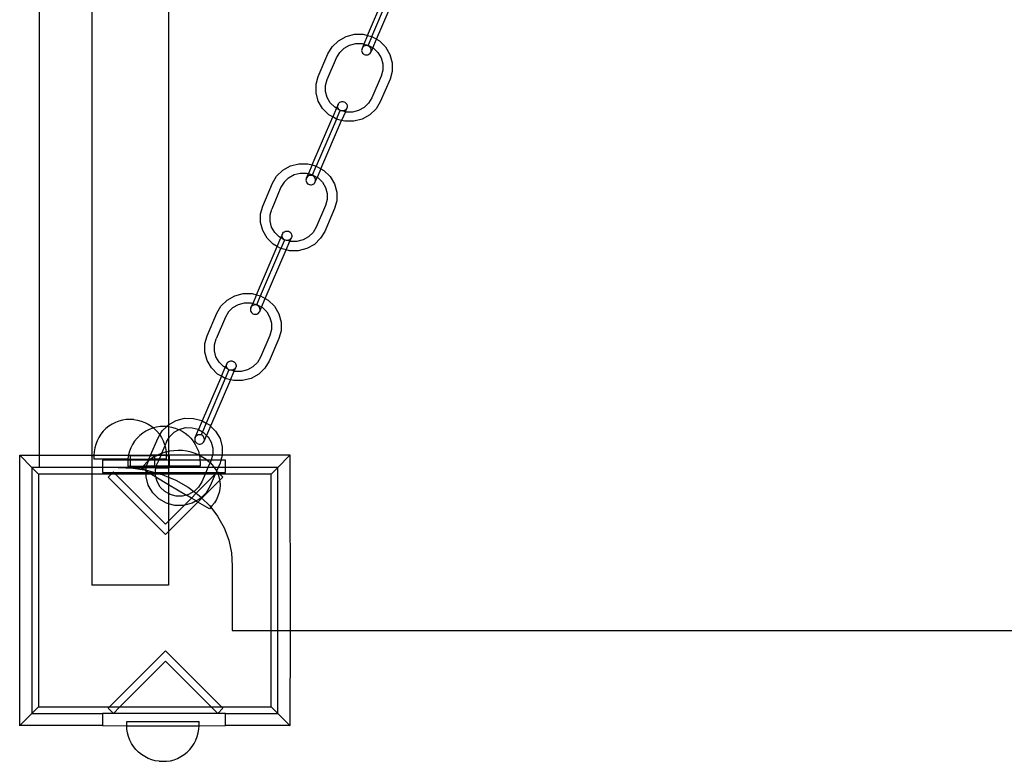
# Model space of a CAD drawing. Units: millimetres. Extents: x -3992 to 3992, y -3283 to 3283.
# Drawn here: x 914 to 1314, y -2506 to -2205 of the extents above; entities that cross this region are included whole.
import ezdxf

# ---------------------------------------------------------------- set-up
doc = ezdxf.new("R2010")
doc.units = ezdxf.units.MM

msp = doc.modelspace()

# ---------------------------------------------------------------- linework, layer by layer
for p, q in [((921.65, -390.25), (921.65, -2381.92)), ((943.07, -1966.57), (943.07, -2381.92)), ((974.33, -1968.48), (974.31, -2369.52)), ((1055.28, -2211.21), (1063.71, -2191.55)), ((1056.99, -2211.67), (1065.24, -2192.42)), ((1058.88, -2212.75), (1067.35, -2192.98)), ((1046.49, -2211.63), (1049.95, -2210.74)), ((1049.95, -2210.74), (1053.53, -2210.75)), ((1053.53, -2210.75), (1055.28, -2211.21)), ((1040.84, -2215.83), (1043.38, -2213.37)), ((1043.38, -2213.37), (1046.49, -2211.63)), ((1047.97, -2215.16), (1050.44, -2214.52)), ((1050.44, -2214.52), (1053.01, -2214.53)), ((1053.01, -2214.53), (1053.77, -2214.73)), ((1053.77, -2214.73), (1053.01, -2216.51)), ((1055.28, -2211.21), (1053.77, -2214.73)), ((1053.77, -2214.73), (1055.48, -2215.19)), ((1055.28, -2211.21), (1056.99, -2211.67)), ((1056.99, -2211.67), (1055.48, -2215.19)), ((1056.99, -2211.67), (1058.88, -2212.75)), ((1057.37, -2216.26), (1058.88, -2212.75)), ((1058.88, -2212.75), (1060.08, -2213.43)), ((1060.08, -2213.43), (1062.6, -2215.91)), ((1035.18, -2227.93), (1039.16, -2218.64)), ((1039.16, -2218.64), (1040.84, -2215.83)), ((1042.64, -2220.32), (1043.93, -2218.16)), ((1045.74, -2216.4), (1043.93, -2218.16)), ((1045.74, -2216.4), (1047.97, -2215.16)), ((1052.89, -2216.89), (1052.86, -2217.29)), ((1052.86, -2217.29), (1052.91, -2217.69)), ((1053.01, -2216.51), (1052.89, -2216.89)), ((1052.91, -2217.69), (1053.04, -2218.06)), ((1053.2, -2216.16), (1053.01, -2216.51)), ((1053.04, -2218.06), (1053.26, -2218.41)), ((1053.47, -2215.85), (1053.2, -2216.16)), ((1053.26, -2218.41), (1053.54, -2218.7)), ((1053.8, -2215.61), (1053.47, -2215.85)), ((1053.54, -2218.7), (1053.87, -2218.93)), ((1054.17, -2215.44), (1053.8, -2215.61)), ((1053.87, -2218.93), (1054.25, -2219.08)), ((1054.57, -2215.35), (1054.17, -2215.44)), ((1054.25, -2219.08), (1054.66, -2219.16)), ((1054.98, -2215.34), (1054.57, -2215.35)), ((1055.38, -2215.41), (1054.98, -2215.34)), ((1055.07, -2219.15), (1055.47, -2219.06)), ((1055.38, -2215.41), (1055.48, -2215.19)), ((1055.76, -2215.57), (1055.38, -2215.41)), ((1055.47, -2219.06), (1055.84, -2218.88)), ((1055.48, -2215.19), (1057.37, -2216.26)), ((1056.1, -2215.79), (1055.76, -2215.57)), ((1055.84, -2218.88), (1056.16, -2218.64)), ((1056.38, -2216.09), (1056.1, -2215.79)), ((1056.16, -2218.64), (1056.43, -2218.34)), ((1056.59, -2216.43), (1056.38, -2216.09)), ((1056.43, -2218.34), (1056.63, -2217.99)), ((1056.73, -2216.81), (1056.59, -2216.43)), ((1057.37, -2216.26), (1056.63, -2217.99)), ((1056.63, -2217.99), (1056.75, -2217.6)), ((1056.78, -2217.2), (1056.73, -2216.81)), ((1056.75, -2217.6), (1056.78, -2217.2)), ((1057.37, -2216.26), (1057.69, -2216.45)), ((1057.69, -2216.45), (1059.5, -2218.22)), ((1059.5, -2218.22), (1060.77, -2220.39)), ((1062.6, -2215.91), (1064.38, -2218.95)), ((1064.38, -2218.95), (1065.3, -2222.33)), ((1038.84, -2229.16), (1042.64, -2220.32)), ((1054.66, -2219.16), (1055.07, -2219.15)), ((1060.77, -2220.39), (1061.42, -2222.81)), ((1061.42, -2222.81), (1061.41, -2225.31)), ((1065.3, -2222.33), (1065.28, -2225.82)), ((1061.41, -2225.31), (1060.74, -2227.73)), ((1065.28, -2225.82), (1064.41, -2228.96)), ((1034.29, -2234.56), (1034.3, -2231.06)), ((1034.3, -2231.06), (1035.18, -2227.93)), ((1038.17, -2231.58), (1038.84, -2229.16)), ((1060.74, -2227.73), (1056.95, -2236.56)), ((1064.41, -2228.96), (1060.42, -2238.25)), ((1035.2, -2237.94), (1034.29, -2234.56)), ((1038.16, -2234.08), (1038.17, -2231.58)), ((1038.82, -2236.5), (1038.16, -2234.08)), ((1036.98, -2240.97), (1035.2, -2237.94)), ((1040.09, -2238.67), (1038.82, -2236.5)), ((1041.89, -2240.44), (1040.09, -2238.67)), ((1043.24, -2239.27), (1043.44, -2238.92)), ((1043.44, -2238.92), (1043.71, -2238.62)), ((1043.71, -2238.62), (1044.03, -2238.38)), ((1044.03, -2238.38), (1044.4, -2238.21)), ((1044.4, -2238.21), (1044.8, -2238.11)), ((1044.8, -2238.11), (1045.21, -2238.11)), ((1045.21, -2238.11), (1045.62, -2238.18)), ((1045.62, -2238.18), (1046, -2238.33)), ((1046, -2238.33), (1046.33, -2238.56)), ((1046.33, -2238.56), (1046.61, -2238.85)), ((1046.61, -2238.85), (1046.83, -2239.2)), ((1055.66, -2238.72), (1053.84, -2240.49)), ((1056.95, -2236.56), (1055.66, -2238.72)), ((1060.42, -2238.25), (1058.75, -2241.06)), ((1039.5, -2243.46), (1036.98, -2240.97)), ((1042.58, -2240.83), (1041.07, -2244.35)), ((1042.58, -2240.83), (1041.89, -2240.44)), ((1043.24, -2239.27), (1042.58, -2240.83)), ((1043.76, -2241.51), (1042.58, -2240.83)), ((1042.6, -2245.22), (1044.06, -2241.8)), ((1043.09, -2240.06), (1043.12, -2239.66)), ((1043.14, -2240.46), (1043.09, -2240.06)), ((1043.12, -2239.66), (1043.24, -2239.27)), ((1043.28, -2240.83), (1043.14, -2240.46)), ((1043.49, -2241.18), (1043.28, -2240.83)), ((1043.77, -2241.47), (1043.49, -2241.18)), ((1043.73, -2241.57), (1043.76, -2241.51)), ((1043.76, -2241.51), (1043.77, -2241.47)), ((1044.11, -2241.7), (1043.76, -2241.51)), ((1044.11, -2241.7), (1043.77, -2241.47)), ((1044.06, -2241.8), (1044.11, -2241.7)), ((1044.49, -2241.85), (1044.11, -2241.7)), ((1044.49, -2241.85), (1044.47, -2241.89)), ((1044.89, -2241.92), (1044.49, -2241.85)), ((1046.22, -2242.26), (1044.71, -2245.78)), ((1044.89, -2241.92), (1044.87, -2241.98)), ((1044.95, -2241.92), (1044.89, -2241.92)), ((1045.3, -2241.92), (1044.95, -2241.92)), ((1046.22, -2242.26), (1044.95, -2241.92)), ((1045.7, -2241.82), (1045.3, -2241.92)), ((1046.07, -2241.65), (1045.7, -2241.82)), ((1046.4, -2241.41), (1046.07, -2241.65)), ((1046.22, -2242.26), (1046.86, -2240.76)), ((1046.58, -2242.36), (1046.22, -2242.26)), ((1046.67, -2241.11), (1046.4, -2241.41)), ((1049.14, -2242.37), (1046.58, -2242.36)), ((1046.86, -2240.76), (1046.67, -2241.11)), ((1046.83, -2239.2), (1046.96, -2239.57)), ((1046.98, -2240.37), (1046.86, -2240.76)), ((1046.96, -2239.57), (1047.01, -2239.97)), ((1047.01, -2239.97), (1046.98, -2240.37)), ((1051.62, -2241.73), (1049.14, -2242.37)), ((1053.84, -2240.49), (1051.62, -2241.73)), ((1058.75, -2241.06), (1056.21, -2243.52)), ((1032.69, -2263.89), (1041.07, -2244.35)), ((1042.6, -2245.22), (1034.4, -2264.34)), ((1036.29, -2265.41), (1044.71, -2245.78)), ((1041.07, -2244.35), (1039.5, -2243.46)), ((1042.6, -2245.22), (1041.07, -2244.35)), ((1044.71, -2245.78), (1042.6, -2245.22)), ((1046.05, -2246.13), (1044.71, -2245.78)), ((1049.64, -2246.15), (1046.05, -2246.13)), ((1053.1, -2245.26), (1049.64, -2246.15)), ((1056.21, -2243.52), (1053.1, -2245.26)), ((1018.25, -2268.5), (1020.79, -2266.04)), ((1020.79, -2266.04), (1023.9, -2264.3)), ((1023.9, -2264.3), (1027.36, -2263.41)), ((1027.36, -2263.41), (1030.94, -2263.42)), ((1030.94, -2263.42), (1032.69, -2263.89)), ((1032.69, -2263.89), (1031.18, -2267.4)), ((1032.69, -2263.89), (1034.4, -2264.34)), ((1032.89, -2267.86), (1034.4, -2264.34)), ((1034.4, -2264.34), (1036.29, -2265.41)), ((1036.29, -2265.41), (1034.78, -2268.93)), ((1036.29, -2265.41), (1037.49, -2266.1)), ((1037.49, -2266.1), (1040.01, -2268.58)), ((1016.57, -2271.3), (1018.25, -2268.5)), ((1021.33, -2270.83), (1020.04, -2272.99)), ((1021.33, -2270.83), (1023.15, -2269.07)), ((1023.15, -2269.07), (1025.38, -2267.83)), ((1025.38, -2267.83), (1027.85, -2267.19)), ((1027.85, -2267.19), (1030.42, -2267.2)), ((1030.24, -2269.69), (1030.21, -2270.09)), ((1030.21, -2270.09), (1030.26, -2270.48)), ((1030.36, -2269.3), (1030.24, -2269.69)), ((1030.26, -2270.48), (1030.4, -2270.86)), ((1030.36, -2269.3), (1031.18, -2267.4)), ((1030.56, -2268.95), (1030.36, -2269.3)), ((1030.4, -2270.86), (1030.61, -2271.2)), ((1030.42, -2267.2), (1031.18, -2267.4)), ((1030.83, -2268.65), (1030.56, -2268.95)), ((1031.15, -2268.41), (1030.83, -2268.65)), ((1031.52, -2268.24), (1031.15, -2268.41)), ((1031.18, -2267.4), (1032.89, -2267.86)), ((1031.92, -2268.14), (1031.52, -2268.24)), ((1032.33, -2268.13), (1031.92, -2268.14)), ((1032.74, -2268.21), (1032.33, -2268.13)), ((1032.74, -2268.21), (1032.89, -2267.86)), ((1033.11, -2268.36), (1032.74, -2268.21)), ((1032.89, -2267.86), (1034.78, -2268.93)), ((1033.45, -2268.59), (1033.11, -2268.36)), ((1033.73, -2268.88), (1033.45, -2268.59)), ((1033.52, -2271.44), (1033.79, -2271.14)), ((1033.95, -2269.23), (1033.73, -2268.88)), ((1033.79, -2271.14), (1033.98, -2270.78)), ((1034.08, -2269.6), (1033.95, -2269.23)), ((1033.98, -2270.78), (1034.78, -2268.93)), ((1033.98, -2270.78), (1034.1, -2270.4)), ((1034.13, -2270), (1034.08, -2269.6)), ((1034.1, -2270.4), (1034.13, -2270)), ((1034.78, -2268.93), (1035.1, -2269.11)), ((1035.1, -2269.11), (1036.91, -2270.89)), ((1036.91, -2270.89), (1038.18, -2273.06)), ((1040.01, -2268.58), (1041.79, -2271.62)), ((1012.59, -2280.6), (1016.57, -2271.3)), ((1020.04, -2272.99), (1016.25, -2281.83)), ((1030.61, -2271.2), (1030.89, -2271.5)), ((1030.89, -2271.5), (1031.23, -2271.72)), ((1031.23, -2271.72), (1031.61, -2271.88)), ((1031.61, -2271.88), (1032.01, -2271.95)), ((1032.01, -2271.95), (1032.42, -2271.95)), ((1032.42, -2271.95), (1032.82, -2271.85)), ((1032.82, -2271.85), (1033.19, -2271.68)), ((1033.19, -2271.68), (1033.52, -2271.44)), ((1038.18, -2273.06), (1038.83, -2275.48)), ((1041.79, -2271.62), (1042.71, -2275)), ((1042.71, -2275), (1042.69, -2278.49)), ((1038.82, -2277.98), (1038.15, -2280.39)), ((1038.83, -2275.48), (1038.82, -2277.98)), ((1042.69, -2278.49), (1041.82, -2281.63)), ((1011.71, -2283.73), (1012.59, -2280.6)), ((1015.58, -2284.24), (1016.25, -2281.83)), ((1038.15, -2280.39), (1034.36, -2289.23)), ((1041.82, -2281.63), (1037.83, -2290.92)), ((1011.7, -2287.23), (1011.71, -2283.73)), ((1015.57, -2286.74), (1015.58, -2284.24)), ((1016.23, -2289.16), (1015.57, -2286.74)), ((1012.61, -2290.61), (1011.7, -2287.23)), ((1014.39, -2293.64), (1012.61, -2290.61)), ((1017.5, -2291.33), (1016.23, -2289.16)), ((1021.12, -2291.29), (1021.44, -2291.05)), ((1021.44, -2291.05), (1021.81, -2290.87)), ((1021.81, -2290.87), (1022.21, -2290.78)), ((1022.21, -2290.78), (1022.62, -2290.77)), ((1022.62, -2290.77), (1023.03, -2290.85)), ((1023.03, -2290.85), (1023.4, -2291)), ((1023.4, -2291), (1023.74, -2291.23)), ((1034.36, -2289.23), (1033.07, -2291.39)), ((1037.83, -2290.92), (1036.16, -2293.73)), ((1016.91, -2296.12), (1014.39, -2293.64)), ((1019.3, -2293.11), (1017.5, -2291.33)), ((1018.48, -2297.01), (1019.98, -2293.5)), ((1019.98, -2293.5), (1019.3, -2293.11)), ((1020.65, -2291.94), (1019.98, -2293.5)), ((1021.18, -2294.14), (1019.98, -2293.5)), ((1021.47, -2294.47), (1020.01, -2297.88)), ((1020.5, -2292.73), (1020.53, -2292.33)), ((1020.55, -2293.12), (1020.5, -2292.73)), ((1020.53, -2292.33), (1020.65, -2291.94)), ((1020.69, -2293.5), (1020.55, -2293.12)), ((1020.65, -2291.94), (1020.85, -2291.59)), ((1020.9, -2293.84), (1020.69, -2293.5)), ((1020.85, -2291.59), (1021.12, -2291.29)), ((1021.18, -2294.14), (1020.9, -2293.84)), ((1021.13, -2294.24), (1021.16, -2294.18)), ((1021.16, -2294.18), (1021.18, -2294.14)), ((1021.52, -2294.36), (1021.18, -2294.14)), ((1021.47, -2294.47), (1021.52, -2294.36)), ((1021.9, -2294.52), (1021.52, -2294.36)), ((1021.9, -2294.52), (1021.88, -2294.56)), ((1022.3, -2294.59), (1021.9, -2294.52)), ((1022.12, -2298.45), (1023.63, -2294.93)), ((1022.3, -2294.59), (1022.28, -2294.65)), ((1022.36, -2294.59), (1022.3, -2294.59)), ((1022.71, -2294.58), (1022.36, -2294.59)), ((1023.63, -2294.93), (1022.36, -2294.59)), ((1023.11, -2294.49), (1022.71, -2294.58)), ((1023.48, -2294.32), (1023.11, -2294.49)), ((1023.81, -2294.08), (1023.48, -2294.32)), ((1023.63, -2294.93), (1024.27, -2293.42)), ((1023.99, -2295.03), (1023.63, -2294.93)), ((1023.74, -2291.23), (1024.02, -2291.52)), ((1024.07, -2293.77), (1023.81, -2294.08)), ((1026.55, -2295.04), (1023.99, -2295.03)), ((1024.02, -2291.52), (1024.24, -2291.87)), ((1024.27, -2293.42), (1024.07, -2293.77)), ((1024.24, -2291.87), (1024.37, -2292.24)), ((1024.39, -2293.04), (1024.27, -2293.42)), ((1024.37, -2292.24), (1024.42, -2292.64)), ((1024.42, -2292.64), (1024.39, -2293.04)), ((1029.03, -2294.4), (1026.55, -2295.04)), ((1031.25, -2293.16), (1029.03, -2294.4)), ((1033.07, -2291.39), (1031.25, -2293.16)), ((1036.16, -2293.73), (1033.62, -2296.19)), ((1010.04, -2316.67), (1018.48, -2297.01)), ((1011.75, -2317.14), (1020.01, -2297.88)), ((1013.64, -2318.21), (1022.12, -2298.45)), ((1018.48, -2297.01), (1016.91, -2296.12)), ((1020.01, -2297.88), (1018.48, -2297.01)), ((1022.12, -2298.45), (1020.01, -2297.88)), ((1023.46, -2298.8), (1022.12, -2298.45)), ((1027.04, -2298.82), (1023.46, -2298.8)), ((1030.51, -2297.92), (1027.04, -2298.82)), ((1033.62, -2296.19), (1030.51, -2297.92)), ((995.6, -2321.3), (998.14, -2318.83)), ((998.14, -2318.83), (1001.25, -2317.1)), ((1001.25, -2317.1), (1004.71, -2316.21)), ((1004.71, -2316.21), (1008.29, -2316.22)), ((1008.29, -2316.22), (1010.04, -2316.67)), ((1010.04, -2316.67), (1008.53, -2320.2)), ((1010.04, -2316.67), (1011.75, -2317.14)), ((1010.24, -2320.65), (1011.75, -2317.14)), ((1011.75, -2317.14), (1013.64, -2318.21)), ((1012.13, -2321.73), (1013.64, -2318.21)), ((1013.64, -2318.21), (1014.84, -2318.9)), ((1014.84, -2318.9), (1017.37, -2321.38)), ((993.93, -2324.1), (995.6, -2321.3)), ((1000.51, -2321.87), (998.69, -2323.63)), ((1000.51, -2321.87), (1002.73, -2320.62)), ((1002.73, -2320.62), (1005.21, -2319.99)), ((1005.21, -2319.99), (1007.77, -2320)), ((1007.65, -2322.36), (1007.62, -2322.76)), ((1007.62, -2322.76), (1007.67, -2323.15)), ((1007.77, -2321.97), (1007.65, -2322.36)), ((1007.67, -2323.15), (1007.81, -2323.53)), ((1007.77, -2320), (1008.53, -2320.2)), ((1007.77, -2321.97), (1008.53, -2320.2)), ((1007.97, -2321.62), (1007.77, -2321.97)), ((1008.24, -2321.32), (1007.97, -2321.62)), ((1008.56, -2321.07), (1008.24, -2321.32)), ((1008.53, -2320.2), (1010.24, -2320.65)), ((1008.93, -2320.9), (1008.56, -2321.07)), ((1009.33, -2320.81), (1008.93, -2320.9)), ((1009.74, -2320.8), (1009.33, -2320.81)), ((1010.15, -2320.88), (1009.74, -2320.8)), ((1010.15, -2320.88), (1010.24, -2320.65)), ((1010.52, -2321.03), (1010.15, -2320.88)), ((1010.24, -2320.65), (1012.13, -2321.73)), ((1010.86, -2321.26), (1010.52, -2321.03)), ((1011.14, -2321.55), (1010.86, -2321.26)), ((1011.36, -2321.89), (1011.14, -2321.55)), ((1011.49, -2322.27), (1011.36, -2321.89)), ((1011.39, -2323.45), (1012.13, -2321.73)), ((1011.39, -2323.45), (1011.51, -2323.07)), ((1011.54, -2322.67), (1011.49, -2322.27)), ((1011.51, -2323.07), (1011.54, -2322.67)), ((1012.13, -2321.73), (1012.46, -2321.91)), ((1012.46, -2321.91), (1014.26, -2323.69)), ((1017.37, -2321.38), (1019.15, -2324.41)), ((989.94, -2333.4), (993.93, -2324.1)), ((997.4, -2325.79), (993.61, -2334.63)), ((998.69, -2323.63), (997.4, -2325.79)), ((1007.81, -2323.53), (1008.02, -2323.87)), ((1008.02, -2323.87), (1008.3, -2324.17)), ((1008.3, -2324.17), (1008.64, -2324.39)), ((1008.64, -2324.39), (1009.02, -2324.55)), ((1009.02, -2324.55), (1009.42, -2324.62)), ((1009.42, -2324.62), (1009.83, -2324.61)), ((1009.83, -2324.61), (1010.23, -2324.52)), ((1010.23, -2324.52), (1010.6, -2324.35)), ((1010.6, -2324.35), (1010.93, -2324.11)), ((1010.93, -2324.11), (1011.19, -2323.8)), ((1011.19, -2323.8), (1011.39, -2323.45)), ((1014.26, -2323.69), (1015.53, -2325.86)), ((1015.53, -2325.86), (1016.19, -2328.28)), ((1019.15, -2324.41), (1020.06, -2327.79)), ((1016.18, -2330.78), (1015.5, -2333.19)), ((1016.19, -2328.28), (1016.18, -2330.78)), ((1020.06, -2327.79), (1020.05, -2331.29)), ((989.07, -2336.53), (989.94, -2333.4)), ((992.94, -2337.04), (993.61, -2334.63)), ((1015.5, -2333.19), (1011.71, -2342.03)), ((1019.17, -2334.42), (1015.19, -2343.72)), ((1020.05, -2331.29), (1019.17, -2334.42)), ((989.05, -2340.03), (989.07, -2336.53)), ((992.93, -2339.54), (992.94, -2337.04)), ((989.97, -2343.41), (989.05, -2340.03)), ((993.58, -2341.96), (992.93, -2339.54)), ((994.85, -2344.13), (993.58, -2341.96)), ((1011.71, -2342.03), (1010.42, -2344.19)), ((991.74, -2346.44), (989.97, -2343.41)), ((994.27, -2348.92), (991.74, -2346.44)), ((996.66, -2345.91), (994.85, -2344.13)), ((995.83, -2349.81), (997.34, -2346.29)), ((997.34, -2346.29), (996.66, -2345.91)), ((998, -2344.74), (997.34, -2346.29)), ((998.53, -2346.93), (997.34, -2346.29)), ((998.83, -2347.26), (997.36, -2350.68)), ((997.85, -2345.52), (997.89, -2345.12)), ((997.9, -2345.92), (997.85, -2345.52)), ((997.89, -2345.12), (998, -2344.74)), ((998.04, -2346.3), (997.9, -2345.92)), ((998, -2344.74), (998.2, -2344.39)), ((998.25, -2346.64), (998.04, -2346.3)), ((998.2, -2344.39), (998.47, -2344.09)), ((998.53, -2346.93), (998.25, -2346.64)), ((998.47, -2344.09), (998.8, -2343.84)), ((998.49, -2347.04), (998.52, -2346.98)), ((998.52, -2346.98), (998.53, -2346.93)), ((998.87, -2347.16), (998.53, -2346.93)), ((998.8, -2343.84), (999.17, -2343.67)), ((998.83, -2347.26), (998.87, -2347.16)), ((999.25, -2347.32), (998.87, -2347.16)), ((999.17, -2343.67), (999.57, -2343.58)), ((999.57, -2343.58), (999.98, -2343.57)), ((999.98, -2343.57), (1000.38, -2343.65)), ((1000.38, -2343.65), (1000.76, -2343.8)), ((1000.83, -2347.12), (1000.46, -2347.29)), ((1000.76, -2343.8), (1001.1, -2344.03)), ((1001.16, -2346.88), (1000.83, -2347.12)), ((1000.98, -2347.73), (1001.63, -2346.22)), ((1001.1, -2344.03), (1001.38, -2344.32)), ((1001.43, -2346.57), (1001.16, -2346.88)), ((1001.38, -2344.32), (1001.59, -2344.66)), ((1001.63, -2346.22), (1001.43, -2346.57)), ((1001.59, -2344.66), (1001.73, -2345.04)), ((1001.74, -2345.84), (1001.63, -2346.22)), ((1001.73, -2345.04), (1001.78, -2345.44)), ((1001.78, -2345.44), (1001.74, -2345.84)), ((1006.38, -2347.19), (1003.9, -2347.83)), ((1008.6, -2345.95), (1006.38, -2347.19)), ((1010.42, -2344.19), (1008.6, -2345.95)), ((1013.51, -2346.52), (1010.97, -2348.99)), ((1015.19, -2343.72), (1013.51, -2346.52)), ((995.83, -2349.81), (988.04, -2367.98)), ((997.36, -2350.68), (989.57, -2368.85)), ((999.47, -2351.24), (991.39, -2370.08)), ((995.83, -2349.81), (994.27, -2348.92)), ((997.36, -2350.68), (995.83, -2349.81)), ((999.47, -2351.24), (997.36, -2350.68)), ((999.25, -2347.32), (999.23, -2347.36)), ((999.65, -2347.39), (999.25, -2347.32)), ((999.47, -2351.24), (1000.98, -2347.73)), ((1000.82, -2351.6), (999.47, -2351.24)), ((999.65, -2347.39), (999.63, -2347.45)), ((999.71, -2347.39), (999.65, -2347.39)), ((1000.06, -2347.38), (999.71, -2347.39)), ((1000.98, -2347.73), (999.71, -2347.39)), ((1000.46, -2347.29), (1000.06, -2347.38)), ((1001.34, -2347.82), (1000.98, -2347.73)), ((1003.9, -2347.83), (1001.34, -2347.82)), ((1007.86, -2350.72), (1004.4, -2351.61)), ((1010.97, -2348.99), (1007.86, -2350.72)), ((1004.4, -2351.61), (1000.82, -2351.6)), ((977.34, -2367.83), (980.8, -2366.93)), ((980.8, -2366.93), (984.39, -2366.95)), ((984.39, -2366.95), (987.84, -2367.87)), ((948.81, -2371.12), (947.72, -2372.21)), ((950, -2370.15), (948.81, -2371.12)), ((951.3, -2369.31), (950, -2370.15)), ((952.67, -2368.61), (951.3, -2369.31)), ((954.11, -2368.06), (952.67, -2368.61)), ((955.6, -2367.66), (954.11, -2368.06)), ((957.12, -2367.42), (955.6, -2367.66)), ((960.16, -2367.42), (957.15, -2367.42)), ((960.19, -2367.42), (961.72, -2367.66)), ((961.72, -2367.66), (963.2, -2368.06)), ((963.2, -2368.06), (964.64, -2368.61)), ((964.64, -2368.61), (966.02, -2369.31)), ((966.02, -2369.31), (967.31, -2370.15)), ((967.87, -2370.87), (966.43, -2371.42)), ((967.31, -2370.15), (968.12, -2370.8)), ((968.12, -2370.8), (967.87, -2370.87)), ((969.36, -2370.47), (968.12, -2370.8)), ((968.12, -2370.8), (968.51, -2371.12)), ((968.51, -2371.12), (969.59, -2372.21)), ((970.88, -2370.23), (969.36, -2370.47)), ((973.56, -2370.23), (970.91, -2370.23)), ((971.69, -2372.03), (973.56, -2370.23)), ((973.56, -2370.23), (974.23, -2369.56)), ((973.92, -2370.23), (973.56, -2370.23)), ((973.96, -2370.23), (974.31, -2370.29)), ((974.23, -2369.56), (974.31, -2369.52)), ((974.31, -2369.52), (977.34, -2367.83)), ((974.31, -2369.52), (974.31, -2370.29)), ((974.31, -2370.29), (975.48, -2370.47)), ((974.31, -2370.29), (974.31, -2375.15)), ((975.48, -2370.47), (976.97, -2370.87)), ((976.97, -2370.87), (978.41, -2371.42)), ((978.82, -2371.35), (981.3, -2370.72)), ((981.3, -2370.72), (983.86, -2370.73)), ((983.86, -2370.73), (986.33, -2371.38)), ((988.04, -2367.98), (986.53, -2371.49)), ((987.84, -2367.87), (988.04, -2367.98)), ((988.04, -2367.98), (989.57, -2368.85)), ((989.57, -2368.85), (988.06, -2372.37)), ((989.57, -2368.85), (990.94, -2369.63)), ((991.39, -2370.08), (989.78, -2373.85)), ((990.94, -2369.63), (991.39, -2370.08)), ((991.39, -2370.08), (993.46, -2372.11)), ((945.91, -2374.69), (945.21, -2376.07)), ((946.75, -2373.4), (945.91, -2374.69)), ((947.72, -2372.21), (946.75, -2373.4)), ((961.48, -2375.02), (960.51, -2376.22)), ((962.57, -2373.93), (961.48, -2375.02)), ((963.77, -2372.96), (962.57, -2373.93)), ((965.06, -2372.12), (963.77, -2372.96)), ((966.43, -2371.42), (965.06, -2372.12)), ((966.98, -2381.92), (970.02, -2374.83)), ((969.59, -2372.21), (970.56, -2373.4)), ((970.02, -2374.83), (970.72, -2373.65)), ((970.56, -2373.4), (970.72, -2373.65)), ((970.72, -2373.65), (971.69, -2372.03)), ((970.72, -2373.65), (971.4, -2374.69)), ((971.4, -2374.69), (972.1, -2376.07)), ((973.49, -2376.52), (974.31, -2375.15)), ((974.31, -2375.15), (974.78, -2374.36)), ((974.31, -2375.15), (974.31, -2380.42)), ((974.78, -2374.36), (976.6, -2372.6)), ((976.6, -2372.6), (978.56, -2371.5)), ((978.41, -2371.42), (978.56, -2371.5)), ((978.56, -2371.5), (978.82, -2371.35)), ((978.56, -2371.5), (979.78, -2372.12)), ((979.78, -2372.12), (981.07, -2372.96)), ((981.07, -2372.96), (982.27, -2373.93)), ((982.27, -2373.93), (983.36, -2375.02)), ((983.36, -2375.02), (984.33, -2376.22)), ((985.01, -2375.15), (984.97, -2375.55)), ((985.12, -2374.77), (985.01, -2375.15)), ((985.12, -2374.77), (986.53, -2371.49)), ((985.32, -2374.42), (985.12, -2374.77)), ((985.59, -2374.12), (985.32, -2374.42)), ((985.92, -2373.87), (985.59, -2374.12)), ((986.29, -2373.7), (985.92, -2373.87)), ((986.69, -2373.61), (986.29, -2373.7)), ((986.33, -2371.38), (986.53, -2371.49)), ((986.53, -2371.49), (988.06, -2372.37)), ((987.1, -2373.6), (986.69, -2373.61)), ((987.5, -2373.68), (987.1, -2373.6)), ((988.06, -2372.37), (987.5, -2373.68)), ((987.88, -2373.83), (987.5, -2373.68)), ((988.22, -2374.06), (987.88, -2373.83)), ((988.06, -2372.37), (988.55, -2372.64)), ((988.5, -2374.35), (988.22, -2374.06)), ((988.71, -2374.69), (988.5, -2374.35)), ((988.55, -2372.64), (989.78, -2373.85)), ((988.85, -2375.07), (988.71, -2374.69)), ((988.9, -2375.47), (988.85, -2375.07)), ((988.9, -2375.89), (989.78, -2373.85)), ((989.78, -2373.85), (990.35, -2374.42)), ((990.35, -2374.42), (991.62, -2376.59)), ((993.46, -2372.11), (995.24, -2375.14)), ((995.24, -2375.14), (996.15, -2378.52)), ((944.26, -2378.99), (944.02, -2380.52)), ((944.66, -2377.51), (944.26, -2378.99)), ((945.21, -2376.07), (944.66, -2377.51)), ((958.97, -2378.88), (958.42, -2380.32)), ((959.67, -2377.51), (958.97, -2378.88)), ((960.51, -2376.22), (959.67, -2377.51)), ((972.81, -2378.1), (971.48, -2381.21)), ((972.1, -2376.07), (972.66, -2377.51)), ((972.66, -2377.51), (972.81, -2378.1)), ((973.49, -2376.52), (972.81, -2378.1)), ((972.81, -2378.1), (973.05, -2378.99)), ((973.05, -2378.99), (973.29, -2380.52)), ((984.33, -2376.22), (985.17, -2377.51)), ((984.97, -2375.55), (985.02, -2375.95)), ((985.02, -2375.95), (985.16, -2376.33)), ((985.16, -2376.33), (985.37, -2376.67)), ((985.17, -2377.51), (985.87, -2378.88)), ((985.37, -2376.67), (985.65, -2376.96)), ((985.65, -2376.96), (985.99, -2377.19)), ((985.87, -2378.88), (986.42, -2380.32)), ((985.99, -2377.19), (986.37, -2377.35)), ((986.37, -2377.35), (986.77, -2377.42)), ((986.77, -2377.42), (987.18, -2377.41)), ((987.18, -2377.41), (987.58, -2377.32)), ((987.58, -2377.32), (987.95, -2377.15)), ((987.95, -2377.15), (988.28, -2376.91)), ((988.28, -2376.91), (988.55, -2376.6)), ((988.55, -2376.6), (988.75, -2376.25)), ((988.75, -2376.25), (988.82, -2376.02)), ((988.82, -2376.02), (988.86, -2375.87)), ((988.9, -2375.89), (988.82, -2376.02)), ((988.86, -2375.87), (988.9, -2375.47)), ((991.62, -2376.59), (992.28, -2379.01)), ((992.28, -2379.01), (992.27, -2381.51)), ((996.15, -2378.52), (996.14, -2381.92)), ((913.74, -2381.92), (913.77, -2381.95)), ((913.77, -2381.95), (921.65, -2381.92)), ((913.77, -2491.88), (913.77, -2381.95)), ((913.77, -2381.95), (918.74, -2386.92)), ((921.65, -2381.92), (921.65, -2386.91)), ((921.65, -2381.92), (943.07, -2381.92)), ((942.79, -2382), (943.07, -2382)), ((943.07, -2381.92), (943.07, -2382)), ((943.07, -2381.92), (943.94, -2381.92)), ((943.07, -2382), (943.07, -2386.91)), ((943.07, -2382), (943.94, -2382)), ((944.02, -2380.52), (943.94, -2381.92)), ((943.94, -2381.92), (943.94, -2382)), ((943.94, -2381.92), (958, -2381.92)), ((943.94, -2382), (943.94, -2382.05)), ((957.99, -2382), (943.94, -2382)), ((943.94, -2382.05), (943.94, -2383.6)), ((957.99, -2382), (957.78, -2383.33)), ((958, -2381.92), (957.99, -2382)), ((958.69, -2382), (957.99, -2382)), ((958.02, -2381.81), (958, -2381.92)), ((958, -2381.92), (966.98, -2381.92)), ((958.42, -2380.32), (958.02, -2381.81)), ((958.69, -2382), (958.66, -2383.6)), ((958.69, -2382), (966.94, -2382)), ((966.26, -2383.6), (966.94, -2382)), ((966.94, -2382), (966.98, -2381.92)), ((966.94, -2382), (969.62, -2382)), ((969.8, -2381.92), (966.98, -2381.92)), ((968.18, -2382.79), (966.99, -2383.6)), ((969.62, -2382), (968.18, -2382.79)), ((968.74, -2386.92), (968.74, -2381.92)), ((969.68, -2381.97), (969.62, -2382)), ((969.8, -2381.92), (969.68, -2381.97)), ((969.95, -2382), (969.68, -2381.97)), ((971.27, -2381.28), (969.8, -2381.92)), ((971.18, -2381.92), (969.8, -2381.92)), ((971.14, -2382), (969.95, -2382)), ((971.14, -2382), (970.45, -2383.6)), ((971.18, -2381.92), (971.14, -2382)), ((973.39, -2382), (971.14, -2382)), ((971.48, -2381.21), (971.18, -2381.92)), ((973.37, -2381.92), (971.18, -2381.92)), ((971.48, -2381.21), (971.27, -2381.28)), ((972.94, -2380.73), (971.48, -2381.21)), ((973.3, -2380.65), (972.94, -2380.73)), ((973.29, -2380.52), (973.3, -2380.65)), ((974.31, -2380.42), (973.3, -2380.65)), ((973.3, -2380.65), (973.37, -2381.92)), ((974.31, -2381.92), (973.37, -2381.92)), ((973.37, -2381.92), (973.39, -2382)), ((973.39, -2382), (973.38, -2382.05)), ((973.38, -2382.05), (973.38, -2383.6)), ((973.39, -2382), (974.31, -2382)), ((974.67, -2380.33), (974.31, -2380.42)), ((974.31, -2380.42), (974.31, -2381.92)), ((986.77, -2381.87), (974.31, -2381.92)), ((974.31, -2381.92), (974.31, -2382)), ((974.31, -2382), (974.31, -2383.91)), ((974.6, -2382), (974.31, -2382)), ((974.6, -2382), (974.6, -2383.91)), ((976.43, -2380.09), (974.67, -2380.33)), ((978.21, -2380), (976.43, -2380.09)), ((980, -2380.06), (978.21, -2380)), ((981.76, -2380.28), (980, -2380.06)), ((983.48, -2380.66), (981.76, -2380.28)), ((985.15, -2381.18), (983.48, -2380.66)), ((986.75, -2381.85), (985.15, -2381.18)), ((986.42, -2380.32), (986.82, -2381.81)), ((986.75, -2381.85), (986.77, -2381.87)), ((986.77, -2381.87), (986.81, -2381.89)), ((986.82, -2381.81), (986.81, -2381.89)), ((986.81, -2381.89), (986.86, -2381.92)), ((986.86, -2381.92), (986.93, -2381.96)), ((986.86, -2381.92), (987.06, -2383.33)), ((992.15, -2381.92), (986.93, -2381.96)), ((986.93, -2381.96), (989.61, -2383.58)), ((992.15, -2381.92), (991.59, -2383.92)), ((992.27, -2381.51), (992.15, -2381.92)), ((996.14, -2381.92), (992.15, -2381.92)), ((996.14, -2382.02), (995.61, -2383.91)), ((996.14, -2381.92), (996.14, -2382.02)), ((1023.7, -2381.95), (996.14, -2381.92)), ((1023.7, -2381.95), (1018.74, -2386.92)), ((1023.74, -2381.92), (1023.7, -2381.95)), ((1023.7, -2381.95), (1023.74, -2453.21)), ((921.65, -2386.91), (918.74, -2386.92)), ((918.74, -2386.92), (918.74, -2486.92)), ((918.74, -2386.92), (921.4, -2389.58)), ((943.07, -2386.91), (921.65, -2386.91)), ((943.07, -2386.91), (943.07, -2389.58)), ((947.42, -2386.92), (943.07, -2386.91)), ((957.77, -2383.6), (943.94, -2383.6)), ((957.75, -2383.91), (947.42, -2383.91)), ((947.42, -2383.91), (947.42, -2386.92)), ((953.82, -2386.91), (947.42, -2386.92)), ((947.42, -2386.92), (947.42, -2388.91)), ((953.82, -2386.91), (959.92, -2387.17)), ((958.69, -2386.92), (953.82, -2386.91)), ((957.75, -2383.91), (957.7, -2384.87)), ((957.7, -2384.87), (957.7, -2386.41)), ((957.7, -2386.41), (958.69, -2386.41)), ((957.77, -2383.6), (957.75, -2383.91)), ((958.69, -2383.91), (957.75, -2383.91)), ((957.78, -2383.33), (957.77, -2383.6)), ((957.77, -2383.6), (958.66, -2383.6)), ((958.66, -2383.6), (958.69, -2383.91)), ((958.66, -2383.6), (966.26, -2383.6)), ((958.69, -2383.91), (958.69, -2386.41)), ((966.12, -2383.91), (958.69, -2383.91)), ((958.69, -2386.41), (958.69, -2386.92)), ((958.69, -2386.41), (964.01, -2386.41)), ((958.69, -2386.92), (958.69, -2387)), ((963.58, -2386.92), (958.69, -2386.92)), ((958.69, -2387), (963.51, -2387)), ((959.92, -2387.17), (964.53, -2387.91)), ((963.51, -2387), (963.34, -2387.19)), ((963.34, -2387.19), (964.53, -2387.91)), ((963.58, -2386.92), (963.51, -2387)), ((963.51, -2387), (965.23, -2387)), ((964.01, -2386.41), (963.58, -2386.92)), ((965.25, -2386.92), (963.58, -2386.92)), ((964.4, -2385.97), (964.01, -2386.41)), ((965.39, -2386.41), (964.01, -2386.41)), ((965.52, -2384.8), (964.4, -2385.97)), ((965.15, -2388), (965.16, -2387.26)), ((965.16, -2387.26), (965.23, -2387)), ((965.23, -2387), (965.25, -2386.92)), ((969.24, -2387), (965.23, -2387)), ((965.25, -2386.92), (965.39, -2386.41)), ((969.26, -2386.92), (965.25, -2386.92)), ((965.39, -2386.41), (965.94, -2384.45)), ((969.4, -2386.41), (965.39, -2386.41)), ((965.94, -2384.45), (965.52, -2384.8)), ((966.58, -2383.91), (965.94, -2384.45)), ((965.94, -2384.45), (966.03, -2384.13)), ((966.03, -2384.13), (966.12, -2383.91)), ((966.12, -2383.91), (966.26, -2383.6)), ((966.58, -2383.91), (966.12, -2383.91)), ((966.26, -2383.6), (966.99, -2383.6)), ((966.79, -2383.74), (966.58, -2383.91)), ((970.32, -2383.91), (966.58, -2383.91)), ((966.99, -2383.6), (966.79, -2383.74)), ((970.45, -2383.6), (966.99, -2383.6)), ((969.03, -2387.77), (969.24, -2387)), ((969.24, -2387), (969.26, -2386.92)), ((969.24, -2387), (974.31, -2387)), ((969.26, -2386.92), (969.4, -2386.41)), ((974.31, -2386.92), (969.26, -2386.92)), ((969.4, -2386.41), (969.7, -2385.36)), ((974.31, -2386.41), (969.4, -2386.41)), ((970.32, -2383.91), (969.7, -2385.36)), ((970.45, -2383.6), (970.32, -2383.91)), ((974.31, -2383.91), (970.32, -2383.91)), ((973.38, -2383.6), (970.45, -2383.6)), ((974.6, -2383.91), (974.31, -2383.91)), ((974.31, -2383.91), (974.31, -2386.41)), ((974.31, -2386.41), (974.6, -2386.41)), ((974.31, -2386.41), (974.31, -2386.92)), ((974.6, -2386.92), (974.31, -2386.92)), ((974.31, -2386.92), (974.31, -2387)), ((974.31, -2387), (974.31, -2388.91)), ((974.6, -2387), (974.31, -2387)), ((974.6, -2383.91), (974.6, -2386.41)), ((987.09, -2383.91), (974.6, -2383.91)), ((974.6, -2386.41), (974.6, -2386.92)), ((987.14, -2386.41), (974.6, -2386.41)), ((974.6, -2386.92), (974.6, -2387)), ((990.31, -2386.92), (974.6, -2386.92)), ((987.06, -2383.33), (987.09, -2383.91)), ((987.09, -2383.91), (987.14, -2384.87)), ((990.02, -2383.91), (987.09, -2383.91)), ((987.14, -2384.87), (987.14, -2386.41)), ((990.31, -2386.92), (989.45, -2388.91)), ((989.61, -2383.58), (990.02, -2383.91)), ((990.02, -2383.91), (990.88, -2384.63)), ((991.59, -2383.92), (990.02, -2383.91)), ((991.17, -2384.92), (990.31, -2386.92)), ((992.89, -2386.92), (990.31, -2386.92)), ((990.88, -2384.63), (991.17, -2384.92)), ((991.59, -2383.92), (991.17, -2384.92)), ((991.17, -2384.92), (992, -2385.78)), ((995.61, -2383.91), (991.59, -2383.92)), ((992, -2385.78), (992.89, -2386.92)), ((992.89, -2386.92), (992.97, -2387.03)), ((994.51, -2386.92), (992.89, -2386.92)), ((992.97, -2387.03), (993.78, -2388.35)), ((994.51, -2386.92), (993.84, -2388.47)), ((995.26, -2385.15), (994.51, -2386.92)), ((997.42, -2386.92), (994.51, -2386.92)), ((995.61, -2383.91), (995.26, -2385.15)), ((997.42, -2383.91), (995.61, -2383.91)), ((997.42, -2386.92), (997.42, -2383.91)), ((997.42, -2388.91), (997.42, -2386.92)), ((1018.74, -2386.92), (997.42, -2386.92)), ((1016.08, -2389.58), (1018.74, -2386.92)), ((1018.74, -2453.21), (1018.74, -2386.92)), ((921.4, -2389.58), (921.4, -2484.25)), ((943.07, -2389.58), (921.4, -2389.58)), ((943.07, -2389.58), (943.07, -2434.82)), ((951, -2389.58), (943.07, -2389.58)), ((947.42, -2388.91), (951.66, -2388.91)), ((951, -2389.58), (949.75, -2390.82)), ((949.75, -2390.82), (973.08, -2414.16)), ((951.66, -2388.91), (951, -2389.58)), ((952.74, -2389.58), (951, -2389.58)), ((951.87, -2388.7), (951.66, -2388.91)), ((951.66, -2388.91), (952.08, -2388.91)), ((952.08, -2388.91), (951.87, -2388.7)), ((952.74, -2389.58), (952.08, -2388.91)), ((952.08, -2388.91), (965.15, -2388.91)), ((973.08, -2409.92), (952.74, -2389.58)), ((965.15, -2389.58), (952.74, -2389.58)), ((964.53, -2387.91), (965.15, -2388)), ((965.19, -2388.3), (964.53, -2387.91)), ((965.14, -2390.75), (965.15, -2389.58)), ((966.06, -2394.14), (965.14, -2390.75)), ((965.15, -2388), (965.92, -2388.12)), ((965.19, -2388.3), (965.15, -2388)), ((965.15, -2388.91), (965.19, -2388.3)), ((965.15, -2389.58), (965.15, -2388.91)), ((965.15, -2388.91), (966.21, -2388.91)), ((967.31, -2389.58), (965.15, -2389.58)), ((965.19, -2388.3), (966.21, -2388.91)), ((965.92, -2388.12), (968.72, -2388.91)), ((966.21, -2388.91), (968.72, -2388.91)), ((967.31, -2389.58), (966.21, -2388.91)), ((969.02, -2389.58), (967.31, -2389.58)), ((967.31, -2389.58), (969.12, -2390.67)), ((968.72, -2388.91), (969.02, -2389)), ((968.72, -2388.91), (969.02, -2388.91)), ((969.02, -2388.91), (969.03, -2387.77)), ((969.02, -2389), (969.02, -2388.91)), ((969.02, -2388.91), (974.31, -2388.91)), ((969.02, -2389.58), (969.02, -2389)), ((969.02, -2389), (971.07, -2389.58)), ((969.02, -2390.27), (969.02, -2389.58)), ((971.07, -2389.58), (969.02, -2389.58)), ((969.12, -2390.67), (969.02, -2390.27)), ((969.67, -2392.69), (969.12, -2390.67)), ((969.12, -2390.67), (974.31, -2393.79)), ((974.31, -2389.58), (971.07, -2389.58)), ((971.07, -2389.58), (971.71, -2389.76)), ((971.71, -2389.76), (974.31, -2390.84)), ((974.31, -2388.91), (974.31, -2389.58)), ((974.31, -2388.91), (989.45, -2388.91)), ((989.17, -2389.58), (974.31, -2389.58)), ((974.31, -2389.58), (974.31, -2390.84)), ((974.31, -2390.84), (977.21, -2392.05)), ((974.31, -2390.84), (974.31, -2393.79)), ((993.32, -2389.68), (985.58, -2397.42)), ((989.17, -2389.58), (987.8, -2392.76)), ((989.45, -2388.91), (989.17, -2389.58)), ((993.37, -2389.58), (989.17, -2389.58)), ((989.45, -2388.91), (993.65, -2388.91)), ((993.32, -2389.68), (991.28, -2394.45)), ((993.37, -2389.58), (993.32, -2389.68)), ((993.65, -2388.91), (993.37, -2389.58)), ((993.42, -2389.58), (993.37, -2389.58)), ((994.04, -2388.91), (993.42, -2389.58)), ((994.34, -2389.58), (993.42, -2389.58)), ((993.84, -2388.47), (993.65, -2388.91)), ((993.65, -2388.91), (994.04, -2388.91)), ((993.78, -2388.35), (993.84, -2388.47)), ((993.84, -2388.47), (994.04, -2388.91)), ((994.09, -2388.91), (994.04, -2388.91)), ((994.04, -2388.91), (994.34, -2389.58)), ((994.3, -2388.7), (994.09, -2388.91)), ((994.09, -2388.91), (994.51, -2388.91)), ((994.51, -2388.91), (994.3, -2388.7)), ((994.34, -2389.58), (994.42, -2389.74)), ((995.17, -2389.58), (994.34, -2389.58)), ((994.42, -2389.74), (994.88, -2391.18)), ((995.17, -2389.58), (994.51, -2388.91)), ((994.51, -2388.91), (997.42, -2388.91)), ((994.88, -2391.18), (995.06, -2392.18)), ((995.06, -2392.18), (996.42, -2390.82)), ((996.42, -2390.82), (995.17, -2389.58)), ((1016.08, -2389.58), (995.17, -2389.58)), ((1016.08, -2453.21), (1016.08, -2389.58)), ((967.84, -2397.17), (966.06, -2394.14)), ((970.94, -2394.86), (969.67, -2392.69)), ((972.75, -2396.64), (970.94, -2394.86)), ((974.31, -2393.79), (974.31, -2397.52)), ((974.31, -2393.79), (981.57, -2398.16)), ((977.21, -2392.05), (982.3, -2394.95)), ((982.3, -2394.95), (984.64, -2396.71)), ((986.51, -2394.92), (984.7, -2396.68)), ((987.8, -2392.76), (986.51, -2394.92)), ((987.87, -2399.38), (995.06, -2392.18)), ((991.28, -2394.45), (989.6, -2397.25)), ((995.06, -2392.18), (995.15, -2392.65)), ((995.15, -2392.65), (995.24, -2394.14)), ((995.24, -2394.14), (995.15, -2395.64)), ((970.36, -2399.65), (967.84, -2397.17)), ((974.31, -2397.52), (972.75, -2396.64)), ((974.96, -2397.9), (974.31, -2397.52)), ((974.31, -2397.52), (974.31, -2401.64)), ((977.43, -2398.55), (974.96, -2397.9)), ((979.99, -2398.56), (977.43, -2398.55)), ((981.57, -2398.16), (979.99, -2398.56)), ((982.47, -2397.92), (981.57, -2398.16)), ((983.62, -2399.38), (981.57, -2398.16)), ((984.64, -2396.71), (982.47, -2397.92)), ((985.58, -2397.42), (983.62, -2399.38)), ((984.7, -2396.68), (984.64, -2396.71)), ((984.64, -2396.71), (985.58, -2397.42)), ((985.58, -2397.42), (986.89, -2398.41)), ((986.89, -2398.41), (987.64, -2399.15)), ((987.64, -2399.15), (987.06, -2399.71)), ((989.6, -2397.25), (987.64, -2399.15)), ((987.64, -2399.15), (987.87, -2399.38)), ((994.4, -2398.56), (993.76, -2399.96)), ((994.86, -2397.11), (994.4, -2398.56)), ((995.15, -2395.64), (994.86, -2397.11)), ((973.45, -2401.41), (970.36, -2399.65)), ((974.31, -2401.64), (973.45, -2401.41)), ((974.31, -2412.94), (986.27, -2400.98)), ((976.91, -2402.33), (974.31, -2401.64)), ((974.31, -2401.64), (974.31, -2408.69)), ((980.72, -2402.28), (974.31, -2408.69)), ((980.49, -2402.34), (976.91, -2402.33)), ((980.72, -2402.28), (980.49, -2402.34)), ((983.62, -2399.38), (980.72, -2402.28)), ((983.95, -2401.45), (980.72, -2402.28)), ((985.56, -2400.55), (983.62, -2399.38)), ((985.56, -2400.55), (983.95, -2401.45)), ((987.06, -2399.71), (985.56, -2400.55)), ((985.56, -2400.55), (986.27, -2400.98)), ((986.27, -2400.98), (987.87, -2399.38)), ((990.91, -2403.77), (986.27, -2400.98)), ((987.87, -2399.38), (990.9, -2402.37)), ((990.9, -2402.37), (991.48, -2403.12)), ((991.48, -2403.12), (990.91, -2403.77)), ((991.97, -2402.55), (991.48, -2403.12)), ((991.48, -2403.12), (994.27, -2406.76)), ((992.94, -2401.29), (991.97, -2402.55)), ((993.76, -2399.96), (992.94, -2401.29)), ((994.27, -2406.76), (996.92, -2411.49)), ((974.31, -2408.69), (973.08, -2409.92)), ((974.31, -2408.69), (974.31, -2412.94)), ((973.08, -2414.16), (974.31, -2412.94)), ((974.31, -2412.94), (974.31, -2434.82)), ((996.92, -2411.49), (998.82, -2416.49)), ((998.82, -2416.49), (999.93, -2421.66)), ((999.93, -2421.66), (1000.22, -2426.91)), ((1000.22, -2426.91), (1000.22, -2453.21)), ((974.31, -2434.82), (943.07, -2434.82)), ((1000.22, -2453.21), (1016.08, -2453.21)), ((1016.08, -2484.25), (1016.08, -2453.21)), ((1016.08, -2453.21), (1018.74, -2453.21)), ((1018.74, -2486.92), (1018.74, -2453.21)), ((1018.74, -2453.21), (1023.74, -2453.21)), ((1023.74, -2453.21), (1023.7, -2491.88)), ((1023.74, -2453.21), (1563.74, -2453.21)), ((973.08, -2461.46), (950.29, -2484.25)), ((995.88, -2484.25), (973.08, -2461.46)), ((954.53, -2484.25), (973.08, -2465.7)), ((973.08, -2465.7), (991.64, -2484.25)), ((913.77, -2491.88), (918.74, -2486.92)), ((918.74, -2486.92), (921.4, -2484.25)), ((918.74, -2486.92), (947.42, -2486.91)), ((921.4, -2484.25), (950.29, -2484.25)), ((947.42, -2486.91), (947.42, -2491.91)), ((951.87, -2486.91), (947.42, -2486.91)), ((950.29, -2484.25), (949.75, -2484.79)), ((949.75, -2484.79), (951.87, -2486.91)), ((950.29, -2484.25), (954.53, -2484.25)), ((951.87, -2486.91), (954.53, -2484.25)), ((994.3, -2486.91), (951.87, -2486.91)), ((954.53, -2484.25), (991.64, -2484.25)), ((991.64, -2484.25), (994.3, -2486.91)), ((991.64, -2484.25), (995.88, -2484.25)), ((994.3, -2486.91), (996.42, -2484.79)), ((997.42, -2486.91), (994.3, -2486.91)), ((996.42, -2484.79), (995.88, -2484.25)), ((995.88, -2484.25), (1016.08, -2484.25)), ((997.42, -2491.91), (997.42, -2486.91)), ((997.42, -2486.91), (1018.74, -2486.92)), ((1016.08, -2484.25), (1018.74, -2486.92)), ((1023.7, -2491.88), (1018.74, -2486.92)), ((957.27, -2491.77), (957.27, -2490.23)), ((957.27, -2490.23), (986.71, -2490.23)), ((986.71, -2491.77), (986.71, -2490.23)), ((913.74, -2491.92), (913.77, -2491.88)), ((947.42, -2491.91), (913.77, -2491.88)), ((947.42, -2491.91), (957.27, -2491.92)), ((957.27, -2491.92), (957.27, -2491.77)), ((957.35, -2493.31), (957.27, -2491.92)), ((957.27, -2491.92), (986.7, -2491.92)), ((957.59, -2494.83), (957.35, -2493.31)), ((957.99, -2496.32), (957.59, -2494.83)), ((985.98, -2496.32), (986.38, -2494.83)), ((986.38, -2494.83), (986.62, -2493.31)), ((986.62, -2493.31), (986.7, -2491.92)), ((986.7, -2491.92), (986.71, -2491.77)), ((986.7, -2491.92), (997.42, -2491.91)), ((1023.7, -2491.88), (997.42, -2491.91)), ((1023.74, -2491.92), (1023.7, -2491.88)), ((958.54, -2497.76), (957.99, -2496.32)), ((959.24, -2499.13), (958.54, -2497.76)), ((960.08, -2500.42), (959.24, -2499.13)), ((983.89, -2500.42), (984.73, -2499.13)), ((984.73, -2499.13), (985.43, -2497.76)), ((985.43, -2497.76), (985.98, -2496.32)), ((961.05, -2501.62), (960.08, -2500.42)), ((962.14, -2502.71), (961.05, -2501.62)), ((963.33, -2503.68), (962.14, -2502.71)), ((980.64, -2503.68), (981.83, -2502.71)), ((981.83, -2502.71), (982.92, -2501.62)), ((982.92, -2501.62), (983.89, -2500.42)), ((964.63, -2504.52), (963.33, -2503.68)), ((966, -2505.22), (964.63, -2504.52)), ((967.44, -2505.77), (966, -2505.22)), ((968.92, -2506.17), (967.44, -2505.77)), ((970.45, -2506.41), (968.92, -2506.17)), ((970.48, -2506.41), (973.49, -2506.41)), ((973.52, -2506.41), (975.05, -2506.17)), ((975.05, -2506.17), (976.53, -2505.77)), ((976.53, -2505.77), (977.97, -2505.22)), ((977.97, -2505.22), (979.35, -2504.52)), ((979.35, -2504.52), (980.64, -2503.68))]:
    msp.add_line(p, q)

doc.saveas('drawing.dxf')
